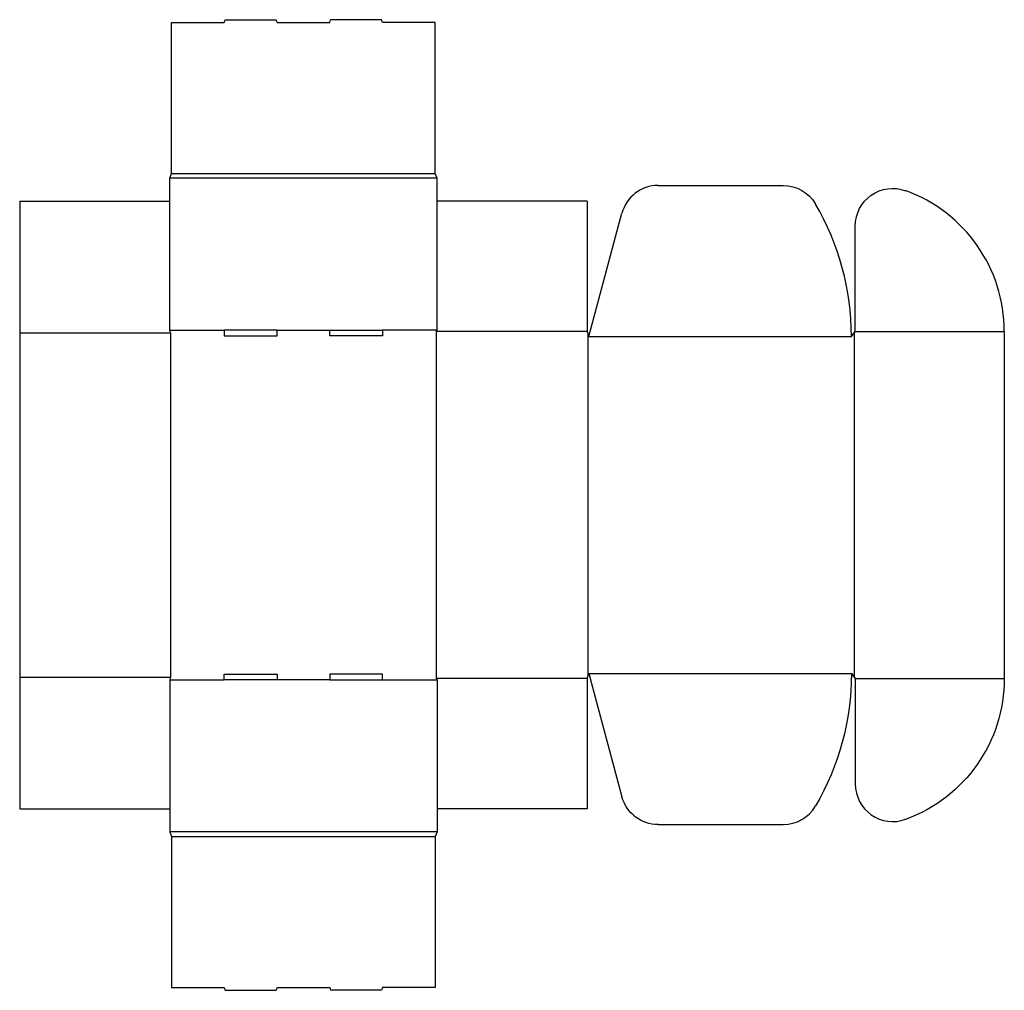
# Model space of a CAD drawing. Extents: x 0 to 1024, y -189 to 821.
import ezdxf

# ---------------------------------------------------------------- set-up
doc = ezdxf.new("R2010")
doc.units = 0
doc.header["$MEASUREMENT"] = 0
doc.layers.add('CREASE', color=7, linetype='CONTINUOUS')
doc.layers.add('THRU-CUT', color=7, linetype='CONTINUOUS')

msp = doc.modelspace()

# ---------------------------------------------------------------- linework, layer by layer
at = {"layer": 'CREASE', "color": 3}
for p, q in [((434, 656), (156, 656)), ((158, 661), (432, 661)), ((0, 495), (157, 495)), ((156, 498), (212.8, 498)), ((157, 495), (157, 137)), ((267.6, 498), (322.4, 498)), ((434, 498), (377.2, 498)), ((590, 496.5), (433, 496.5)), ((433, 496.5), (433, 135.5)), ((591, 494), (591, 138)), ((868, 495.3), (868, 136.7)), ((869, 496.5), (1024, 496.5)), ((592, 491.5), (865, 491.5)), ((0, 137), (157, 137)), ((156, 134), (212.8, 134)), ((322.4, 134), (267.6, 134)), ((377.2, 134), (434, 134)), ((590, 135.5), (433, 135.5)), ((592, 140.5), (865, 140.5)), ((869, 135.5), (1024, 135.5)), ((434, -24), (156, -24)), ((158, -29), (432, -29))]:
    msp.add_line(p, q, dxfattribs=at)
at = {"layer": 'THRU-CUT', "color": 5}
for p, q in [((212.8, 818), (213.6, 821)), ((213.6, 821), (266.8, 821)), ((267.6, 818), (266.8, 821)), ((322.4, 818), (323.2, 821)), ((376.4, 821), (323.2, 821)), ((377.2, 818), (376.4, 821)), ((158, 661), (158, 818)), ((158, 818), (212.8, 818)), ((267.6, 818), (322.4, 818)), ((432, 818), (377.2, 818)), ((432, 661), (432, 818)), ((156, 656), (158, 661)), ((156, 498), (156, 656)), ((434, 656), (432, 661)), ((434, 498), (434, 656)), ((664, 648.5), (794.1, 648.5)), ((0, 632), (0, 495)), ((0, 632), (156, 632)), ((590, 632), (434, 632)), ((590, 632), (590, 496.5)), ((592, 491.5), (626.3, 619.6)), ((869, 496.5), (869, 606.4)), ((0, 495), (0, 137)), ((157, 495), (156, 498)), ((267.6, 498), (212.8, 498)), ((212.8, 498), (212.8, 492)), ((212.8, 492), (267.6, 492)), ((267.6, 492), (267.6, 498)), ((322.4, 498), (377.2, 498)), ((322.4, 492), (322.4, 498)), ((377.2, 492), (322.4, 492)), ((377.2, 498), (377.2, 492)), ((433, 496.5), (434, 498)), ((590, 496.5), (592, 491.5)), ((865, 491.5), (869, 496.5)), ((1024, 496.5), (1024, 135.5)), ((0, 137), (0, 0)), ((157, 137), (156, 134)), ((156, 134), (156, -24)), ((212.8, 140), (267.6, 140)), ((212.8, 134), (212.8, 140)), ((267.6, 134), (212.8, 134)), ((267.6, 140), (267.6, 134)), ((322.4, 140), (322.4, 134)), ((377.2, 140), (322.4, 140)), ((322.4, 134), (377.2, 134)), ((377.2, 134), (377.2, 140)), ((433, 135.5), (434, 134)), ((434, 134), (434, -24)), ((590, 135.5), (592, 140.5)), ((590, 135.5), (590, 0)), ((592, 140.5), (626.3, 12.4)), ((865, 140.5), (869, 135.5)), ((869, 135.5), (869, 25.6)), ((0, 0), (156, 0)), ((156, 0), (156, -24)), ((434, 0), (434, -24)), ((590, 0), (434, 0)), ((664, -16.5), (794.1, -16.5)), ((156, -24), (158, -29)), ((158, -29), (158, -186)), ((434, -24), (432, -29)), ((432, -29), (432, -186)), ((158, -186), (212.8, -186)), ((212.8, -186), (213.6, -189)), ((213.6, -189), (266.8, -189)), ((267.6, -186), (266.8, -189)), ((267.6, -186), (322.4, -186)), ((322.4, -186), (323.2, -189)), ((376.4, -189), (323.2, -189)), ((377.2, -186), (376.4, -189)), ((432, -186), (377.2, -186))]:
    msp.add_line(p, q, dxfattribs=at)
for centre, radius, start, end in [((664, 609.5), 39, 90, 165), ((868, 496.5), 156, 0, 70.0085), ((592, 491.5), 273, 0, 30.2831), ((908, 25.6), 39, 180, 289.9915), ((794.1, 22.5), 39, 270, 329.7169)]:
    msp.add_arc(centre, radius, start, end, dxfattribs=at)
at = {"layer": 'THRU-CUT', "color": 5, "extrusion": (0, 0, -1)}
for centre, radius, start, end in [((-794.1, 609.5), 39, 90, 149.7169), ((-908, 606.4), 39, 0, 109.9915), ((-592, 140.5), 273, 180, 210.2831), ((-868, 135.5), 156, 180, 250.0085), ((-664, 22.5), 39, 270, 345)]:
    msp.add_arc(centre, radius, start, end, dxfattribs=at)

doc.saveas('drawing.dxf')
